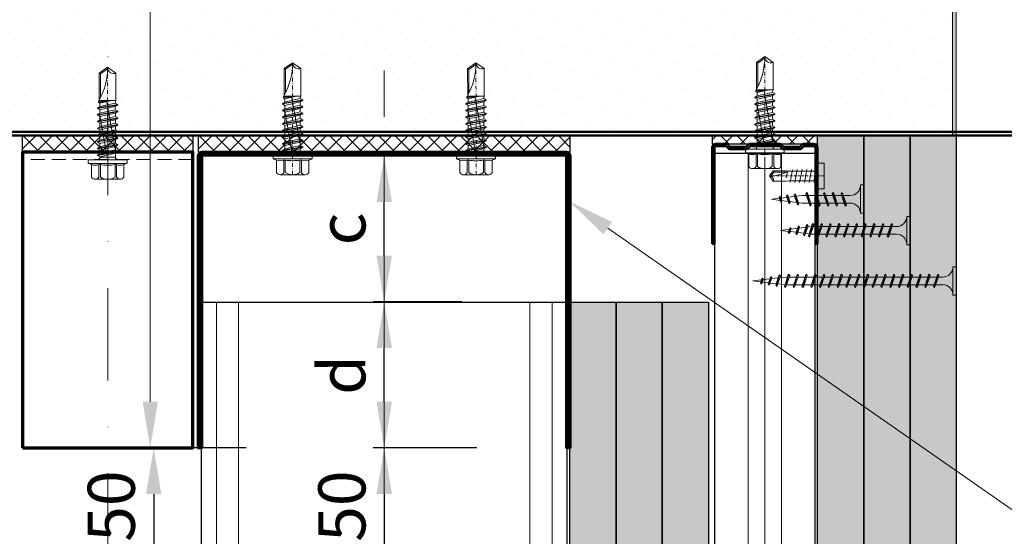
# Model space of a CAD drawing. Units: inches. Extents: x -63752 to 84410, y -23869 to 7399.
# Drawn here: x -35649 to -35383, y -12687 to -12547 of the extents above; entities that cross this region are included whole.
import ezdxf
from ezdxf import colors
from ezdxf.entities.mleader import LeaderData, LeaderLine
from ezdxf.math import Vec2, Vec3

# ---------------------------------------------------------------- set-up
doc = ezdxf.new("R2010")
doc.units = ezdxf.units.IN
doc.header["$MEASUREMENT"] = 0
for name, pattern in [('AUSGEZOGEN', [0]), ('DASHDOT', [1, 0.5, -0.25, 0, -0.25]), ('DASHED', [19.05, 12.7, -6.35])]:
    doc.linetypes.add(name, pattern=pattern)
doc.layers.get('0').update_dxf_attribs({"color": 255})
for name, color, linetype, lineweight in [('S_AXE', 103, 'DASHDOT', 13), ('S_IZOLATIE', 50, 'Continuous', 15), ('S_PIESA 2', 11, 'Continuous', 30), ('S_PIESA 3', 107, 'Continuous', 70), ('S_PIESA 5', 40, 'Continuous', 50), ('S_PLACI NIDA', 1, 'Continuous', 30), ('S_PROFIL 1', 170, 'Continuous', 70), ('S_PROFIL 2', 252, 'Continuous', 70), ('S_SURUBURI DIBLURI', 30, 'Continuous', 18), ('S_TEXT', 255, 'Continuous', 13)]:
    doc.layers.add(name, color=color, linetype=linetype, lineweight=lineweight)
doc.styles.add('1_5 RUBRIK', font='txt', dxfattribs={"height": 12.75})
doc.linetypes.add('BATTING', pattern='A,0.0001,-0.1,[134,ltypeshp.shx,S=0.1,R=0,X=-0.1,Y=0],-0.2,[134,ltypeshp.shx,S=0.1,R=180,X=0.1,Y=0],-0.1', length=0.4001)
doc.dimstyles.new('1_5 DIM', dxfattribs={"dimscale": 5, "dimtxt": 12.75, "dimasz": 2.5, "dimexe": 0.6, "dimexo": 3, "dimgap": 1, "dimtad": 1, "dimzin": 9, "dimdsep": 46, "dimtxsty": '1_5 RUBRIK', "dimcen": 0, "dimdle": 0.025, "dimclrt": 256, "dimazin": 2, "dimtfac": 1, "dimtmove": 1, "dimatfit": 1, "dimfxl": 5, "dimfxlon": 1, "dimtolj": 1, "dimtzin": 9, "dimarcsym": 0})

# ---------------------------------------------------------------- blocks, each defined once
blk = doc.blocks.new('NIDA Metal UW 80x100x80 0_8mm - s')
at = {"layer": 'S_PIESA 3'}
blk.add_lwpolyline([(1669.43, 1067.13), (1669.43, 1146.13), (1670.23, 1146.13), (1670.23, 1067.13, 0.414214), (1670.43, 1066.93), (1768.83, 1066.93, 0.414214), (1769.03, 1067.13), (1769.03, 1146.13), (1769.83, 1146.13), (1769.83, 1067.13, -0.414214), (1768.83, 1066.13), (1670.43, 1066.13, -0.414214)], format="xyb", close=True, dxfattribs=at)
blk = doc.blocks.new('*D489')
at = {"layer": 'Defpoints', "color": 0, "transparency": 16777216}
for p in [(-35501.43, -12662.82), (-35550.83, -12712.82), (-35511.44, -12712.82)]:
    blk.add_point(p, dxfattribs=at)
at = {"layer": 'S_TEXT', "color": 0, "lineweight": -2, "transparency": 16777216}
for p, q in [((-35525.83, -12662.82), (-35553.83, -12662.82)), ((-35550.83, -12675.32), (-35550.83, -12700.32)), ((-35526.44, -12712.82), (-35553.83, -12712.82))]:
    blk.add_line(p, q, dxfattribs=at)
at = {"layer": 'S_TEXT', "color": 0, "transparency": 16777216}
for points in [[(-35552.91, -12675.32), (-35548.74, -12675.32), (-35550.83, -12662.82)], [(-35552.91, -12700.32), (-35548.74, -12700.32), (-35550.83, -12712.82)]]:
    blk.add_solid(points, dxfattribs=at)
at = {"layer": 'S_TEXT', "lineweight": 13, "transparency": 16777216, "insert": (-35562.29, -12687.82), "char_height": 12.75, "attachment_point": 5, "rotation": 90, "style": '1_5 RUBRIK'}
blk.add_mtext('\\A1;c+50', dxfattribs=at)
blk = doc.blocks.new('*D490')
at = {"layer": 'Defpoints', "color": 0, "transparency": 16777216}
for p in [(-35550.83, -12583.82), (-35514.85, -12583.82), (-35514.85, -12623.32)]:
    blk.add_point(p, dxfattribs=at)
at = {"layer": 'S_TEXT', "color": 0, "lineweight": -2, "transparency": 16777216}
for p, q in [((-35529.85, -12583.82), (-35553.83, -12583.82)), ((-35550.83, -12610.82), (-35550.83, -12596.32)), ((-35529.85, -12623.32), (-35553.83, -12623.32))]:
    blk.add_line(p, q, dxfattribs=at)
at = {"layer": 'S_TEXT', "color": 0, "transparency": 16777216}
for points in [[(-35552.91, -12596.32), (-35548.74, -12596.32), (-35550.83, -12583.82)], [(-35552.91, -12610.82), (-35548.74, -12610.82), (-35550.83, -12623.32)]]:
    blk.add_solid(points, dxfattribs=at)
at = {"layer": 'S_TEXT', "lineweight": 13, "transparency": 16777216, "insert": (-35562.29, -12603.57), "char_height": 12.75, "attachment_point": 5, "rotation": 90, "style": '1_5 RUBRIK'}
blk.add_mtext('\\A1;c', dxfattribs=at)
blk = doc.blocks.new('*D491')
at = {"layer": 'Defpoints', "color": 0, "transparency": 16777216}
for p in [(-35550.83, -12623.32), (-35514.85, -12623.32), (-35501.43, -12662.82)]:
    blk.add_point(p, dxfattribs=at)
at = {"layer": 'S_TEXT', "color": 0, "lineweight": -2, "transparency": 16777216}
for p, q in [((-35529.85, -12623.32), (-35553.83, -12623.32)), ((-35550.83, -12650.32), (-35550.83, -12635.82)), ((-35525.83, -12662.82), (-35553.83, -12662.82))]:
    blk.add_line(p, q, dxfattribs=at)
at = {"layer": 'S_TEXT', "color": 0, "transparency": 16777216}
for points in [[(-35552.91, -12635.82), (-35548.74, -12635.82), (-35550.83, -12623.32)], [(-35552.91, -12650.32), (-35548.74, -12650.32), (-35550.83, -12662.82)]]:
    blk.add_solid(points, dxfattribs=at)
at = {"layer": 'S_TEXT', "lineweight": 13, "transparency": 16777216, "insert": (-35562.31, -12643.07), "char_height": 12.75, "attachment_point": 5, "rotation": 90, "style": '1_5 RUBRIK'}
blk.add_mtext('\\A1;d', dxfattribs=at)
blk = doc.blocks.new('AF 212x25')
at = {"layer": 'S_SURUBURI DIBLURI', "linetype": 'AUSGEZOGEN', "lineweight": 13}
for p, q in [((64435.2, -14724.2), (64436.11, -14724.2)), ((64435.2, -14731.84), (64435.2, -14724.2)), ((64436.11, -14724.2), (64436.11, -14731.84)), ((64436.11, -14724.31), (64436.11, -14724.2)), ((64440.17, -14729.9), (64441.09, -14726.25)), ((64441.35, -14726.6), (64440.39, -14729.47)), ((64441.09, -14726.25), (64440.88, -14726.67)), ((64441.09, -14726.25), (64441.35, -14726.6)), ((64442.55, -14729.9), (64443.46, -14726.25)), ((64443.73, -14726.6), (64442.76, -14729.47)), ((64443.46, -14726.25), (64443.25, -14726.67)), ((64443.46, -14726.25), (64443.73, -14726.6)), ((64444.92, -14729.9), (64445.83, -14726.25)), ((64446.1, -14726.6), (64445.14, -14729.47)), ((64445.83, -14726.25), (64445.62, -14726.67)), ((64445.83, -14726.25), (64446.1, -14726.6)), ((64447.29, -14729.9), (64448.21, -14726.25)), ((64448.47, -14726.6), (64447.51, -14729.47)), ((64448.21, -14726.25), (64448, -14726.67)), ((64448.21, -14726.25), (64448.47, -14726.6)), ((64449.67, -14729.9), (64450.58, -14726.25)), ((64450.85, -14726.6), (64449.88, -14729.47)), ((64450.58, -14726.25), (64450.37, -14726.67)), ((64450.58, -14726.25), (64450.85, -14726.6)), ((64453.78, -14726.57), (64453.04, -14729.71)), ((64453.78, -14726.57), (64453.57, -14726.99)), ((64453.78, -14726.57), (64454.05, -14726.92)), ((64438.85, -14727.05), (64451.98, -14727.05)), ((64438.85, -14729.1), (64451.98, -14729.1)), ((64439.91, -14729.54), (64440.88, -14726.67)), ((64440.51, -14729.1), (64442.43, -14729.1)), ((64441.2, -14727.05), (64443.12, -14727.05)), ((64442.28, -14729.54), (64443.25, -14726.67)), ((64444.66, -14729.54), (64445.62, -14726.67)), ((64445.26, -14729.1), (64447.18, -14729.1)), ((64445.95, -14727.05), (64447.87, -14727.05)), ((64447.03, -14729.54), (64448, -14726.67)), ((64449.4, -14729.54), (64450.37, -14726.67)), ((64452.9, -14728.99), (64451.86, -14729.12)), ((64451.98, -14727.05), (64453.49, -14727.24)), ((64452.78, -14729.35), (64453.57, -14726.99)), ((64453.26, -14729.27), (64454.05, -14726.92)), ((64455.14, -14728.71), (64453.37, -14728.93)), ((64453.92, -14727.29), (64455.55, -14727.5)), ((64455.61, -14727.32), (64455.07, -14728.92)), ((64455.34, -14729.28), (64455.07, -14728.92)), ((64455.34, -14729.28), (64455.82, -14726.91)), ((64455.34, -14729.28), (64455.55, -14728.84)), ((64456.08, -14727.26), (64455.55, -14728.84)), ((64455.82, -14726.91), (64455.61, -14727.32)), ((64455.62, -14728.65), (64457.39, -14728.43)), ((64455.82, -14726.91), (64456.08, -14727.26)), ((64455.99, -14727.55), (64457.61, -14727.75)), ((64457.37, -14728.49), (64457.66, -14727.63)), ((64457.63, -14728.85), (64457.37, -14728.49)), ((64457.63, -14728.85), (64457.86, -14727.21)), ((64457.63, -14728.85), (64457.84, -14728.42)), ((64457.86, -14727.21), (64457.66, -14727.63)), ((64458.13, -14727.56), (64457.84, -14728.42)), ((64457.86, -14727.21), (64458.13, -14727.56)), ((64460.2, -14728.08), (64457.86, -14728.37)), ((64458.05, -14727.81), (64460.2, -14728.08)), ((64440.17, -14729.9), (64439.91, -14729.54)), ((64440.17, -14729.9), (64440.39, -14729.47)), ((64442.55, -14729.9), (64442.28, -14729.54)), ((64442.55, -14729.9), (64442.76, -14729.47)), ((64444.92, -14729.9), (64444.66, -14729.54)), ((64444.92, -14729.9), (64445.14, -14729.47)), ((64447.29, -14729.9), (64447.03, -14729.54)), ((64447.29, -14729.9), (64447.51, -14729.47)), ((64449.67, -14729.9), (64449.4, -14729.54)), ((64449.67, -14729.9), (64449.88, -14729.47)), ((64453.04, -14729.71), (64452.78, -14729.35)), ((64453.04, -14729.71), (64453.26, -14729.27))]:
    blk.add_line(p, q, dxfattribs=at)
at = {"layer": 'S_SURUBURI DIBLURI', "linetype": 'Continuous', "lineweight": 0}
blk.add_line((64436.11, -14731.84), (64435.2, -14731.84), dxfattribs=at)
at = {"layer": 'S_SURUBURI DIBLURI', "linetype": 'AUSGEZOGEN', "lineweight": 13}
for centre, start, end in [((64438.85, -14724.31), 180, 270), ((64438.85, -14731.84), 90, 180)]:
    blk.add_arc(centre, 2.74, start, end, dxfattribs=at)
blk = doc.blocks.new('Profil NIDA standard UD 30 - s')
at = {"layer": 'S_PIESA 5'}
blk.add_lwpolyline([(-76.98, 846.53), (-76.98, 820.53, 0.414214), (-75.98, 819.53), (-72.98, 819.53), (-72.18, 820.33), (-67.78, 820.33), (-66.98, 819.53), (-58.48, 819.53), (-57.68, 820.33), (-53.28, 820.33), (-52.48, 819.53), (-49.48, 819.53, 0.414214), (-48.48, 820.53), (-48.48, 846.53), (-49.08, 846.53), (-49.08, 820.53, -0.414214), (-49.48, 820.13), (-52.23, 820.13), (-53.03, 820.93), (-57.93, 820.93), (-58.73, 820.13), (-66.73, 820.13), (-67.53, 820.93), (-72.43, 820.93), (-73.23, 820.13), (-75.98, 820.13, -0.414214), (-76.38, 820.53), (-76.38, 846.53)], format="xyb", close=True, dxfattribs=at)
blk = doc.blocks.new('JT365525')
at = {"layer": 'S_AXE', "ltscale": 2}
blk.add_line((0, 5.3), (0, -25), dxfattribs=at)
at = {"layer": 'S_SURUBURI DIBLURI'}
for p, q in [((-4.35, 4.7), (-4.35, 1.33)), ((3.37, 5.3), (-3.37, 5.3)), ((-2.38, 4.7), (-2.38, 1.33)), ((-1.98, 4.7), (-1.98, 1.33)), ((1.98, 4.7), (1.98, 1.33)), ((2.38, 4.7), (2.38, 1.33)), ((4.36, 4.7), (4.36, 1.33)), ((-5.25, 0.86), (-5.25, 0.2)), ((5.19, 1), (-5.19, 1)), ((-4.35, 1.33), (-5.12, 1.05)), ((5.05, 0), (-5.05, 0)), ((-1.98, 1.33), (-2.38, 1.33)), ((2.38, 1.33), (1.98, 1.33)), ((5.12, 1.05), (4.36, 1.33)), ((5.25, 0.86), (5.25, 0.2)), ((2.73, -1.17), (-2.73, -2.12)), ((2.73, -1.32), (-2.73, -2.27)), ((-2.08, -1.74), (-2.73, -2.12)), ((-2.73, -2.12), (-2.73, -2.27)), ((-2.08, -2.64), (-2.73, -2.27)), ((0.28, -16), (-2.19, -2)), ((-2.08, -0.67), (-2.08, -1.74)), ((2.09, -0.67), (-2.08, -0.67)), ((2.09, -0.8), (-2.08, -1.74)), ((0, -2.17), (-2.08, -2.64)), ((2.09, -2.61), (-2.08, -3.55)), ((-2.08, -2.64), (-2.08, -3.55)), ((2.09, -1.69), (0, -2.17)), ((2.2, -12.48), (0.22, -1.22)), ((2.09, -0.67), (2.09, -0.8)), ((2.73, -1.17), (2.09, -0.8)), ((2.73, -1.32), (2.09, -1.69)), ((2.09, -1.69), (2.09, -2.61)), ((2.73, -2.98), (2.09, -2.61)), ((2.73, -1.17), (2.73, -1.32)), ((2.73, -2.98), (-2.73, -3.93)), ((2.73, -3.13), (-2.73, -4.08)), ((-2.08, -3.55), (-2.73, -3.93)), ((-2.73, -3.93), (-2.73, -4.08)), ((-2.08, -4.45), (-2.73, -4.08)), ((2.73, -4.79), (-2.73, -5.74)), ((2.73, -4.94), (-2.73, -5.89)), ((0, -3.98), (-2.08, -4.45)), ((2.09, -4.42), (-2.08, -5.36)), ((-2.08, -4.45), (-2.08, -5.36)), ((2.09, -3.5), (0, -3.98)), ((2.09, -5.31), (0, -5.79)), ((2.73, -3.13), (2.09, -3.5)), ((2.09, -3.5), (2.09, -4.42)), ((2.73, -4.79), (2.09, -4.42)), ((2.73, -4.94), (2.09, -5.31)), ((2.09, -5.31), (2.09, -6.23)), ((2.73, -2.98), (2.73, -3.13)), ((2.73, -4.79), (2.73, -4.94)), ((-2.08, -5.36), (-2.73, -5.74)), ((-2.73, -5.74), (-2.73, -5.89)), ((-2.08, -6.26), (-2.73, -5.89)), ((2.73, -6.6), (-2.73, -7.55)), ((2.73, -6.75), (-2.73, -7.7)), ((-2.08, -7.17), (-2.73, -7.55)), ((-2.73, -7.55), (-2.73, -7.7)), ((-2.08, -8.07), (-2.73, -7.7)), ((0, -5.79), (-2.08, -6.26)), ((2.09, -6.23), (-2.08, -7.17)), ((-2.08, -6.26), (-2.08, -7.17)), ((0, -7.6), (-2.08, -8.07)), ((2.09, -7.12), (0, -7.6)), ((2.73, -6.6), (2.09, -6.23)), ((2.73, -6.75), (2.09, -7.12)), ((2.09, -7.12), (2.09, -8.04)), ((2.73, -6.6), (2.73, -6.75)), ((2.73, -8.41), (-2.73, -9.36)), ((2.73, -8.56), (-2.73, -9.51)), ((-2.08, -8.98), (-2.73, -9.36)), ((-2.73, -9.36), (-2.73, -9.51)), ((-2.08, -9.88), (-2.73, -9.51)), ((2.73, -10.22), (-2.73, -11.17)), ((2.73, -10.37), (-2.73, -11.32)), ((2.09, -8.04), (-2.08, -8.98)), ((-2.08, -8.07), (-2.08, -8.98)), ((0, -9.41), (-2.08, -9.88)), ((2.09, -9.85), (-2.08, -10.79)), ((-2.08, -9.88), (-2.08, -10.79)), ((2.09, -8.93), (0, -9.41)), ((2.73, -8.41), (2.09, -8.04)), ((2.73, -8.56), (2.09, -8.93)), ((2.09, -8.93), (2.09, -9.85)), ((2.73, -10.22), (2.09, -9.85)), ((2.73, -10.37), (2.09, -10.74)), ((2.73, -8.41), (2.73, -8.56)), ((2.73, -10.22), (2.73, -10.37)), ((-2.08, -10.79), (-2.73, -11.17)), ((-2.73, -11.17), (-2.73, -11.32)), ((-2.08, -11.69), (-2.73, -11.32)), ((2.73, -12.03), (-2.73, -12.98)), ((2.73, -12.18), (-2.73, -13.13)), ((-2.08, -12.6), (-2.73, -12.98)), ((-2.73, -12.98), (-2.73, -13.13)), ((-2.08, -13.5), (-2.73, -13.13)), ((0, -11.22), (-2.08, -11.69)), ((2.09, -11.66), (-2.08, -12.6)), ((-2.08, -11.69), (-2.08, -12.6)), ((0, -13.03), (-2.08, -13.5)), ((2.09, -10.74), (0, -11.22)), ((2.09, -12.55), (0, -13.03)), ((2.09, -10.74), (2.09, -11.66)), ((2.73, -12.03), (2.09, -11.66)), ((2.73, -12.18), (2.09, -12.55)), ((2.09, -12.55), (2.09, -13.47)), ((2.73, -12.03), (2.73, -12.18)), ((2.73, -13.84), (-2.73, -14.79)), ((2.73, -13.99), (-2.73, -14.94)), ((-2.08, -14.41), (-2.73, -14.79)), ((-2.73, -14.79), (-2.73, -14.94)), ((-2.08, -15.31), (-2.73, -14.94)), ((-2.08, -15.31), (-2.25, -16)), ((2.09, -13.47), (-2.08, -14.41)), ((-2.08, -13.5), (-2.08, -14.41)), ((0, -14.84), (-2.08, -15.31)), ((2.09, -15.28), (-1.1, -16)), ((2.48, -15.5), (-1.1, -16)), ((2.48, -15.77), (-1.1, -16)), ((2.09, -14.36), (0, -14.84)), ((2.73, -13.84), (2.09, -13.47)), ((2.73, -13.99), (2.09, -14.36)), ((2.09, -14.36), (2.09, -15.28)), ((2.48, -15.5), (2.09, -15.28)), ((2.48, -15.77), (2.25, -16)), ((2.49, -14.13), (2.41, -13.65)), ((2.48, -15.5), (2.48, -15.77)), ((2.73, -13.84), (2.73, -13.99)), ((-2.25, -16), (-2.25, -23.42)), ((2.25, -16), (-2.25, -16)), ((1.9, -16.87), (1.9, -23.24)), ((2.25, -16), (2.25, -23.42)), ((0, -25), (-2.25, -23.42)), ((1.9, -23.24), (0, -24.57)), ((2.25, -23.42), (0, -25)), ((2.25, -23.42), (1.9, -23.24))]:
    blk.add_line(p, q, dxfattribs=at)
for centre, radius, start, end in [((-3.37, 4.19), 1.11, 27.499, 152.501), ((0, 1.74), 3.56, 56.243, 123.757), ((3.37, 4.19), 1.11, 27.499, 152.501), ((-5.05, 0.86), 0.2, 110, 180), ((-5.05, 0.2), 0.2, 180, 270), ((-3.37, -1.39), 2.89, 70, 110), ((-2.75, -0.67), 0.667, 0, 90), ((0, -9.8), 11.3, 79.9233, 100.0767), ((3.37, -1.39), 2.89, 70, 110), ((5.05, 0.2), 0.2, 270, 0), ((5.05, 0.86), 0.2, 0, 70), ((2.75, -0.67), 0.667, 90, 180), ((18.33, -25), 18.33, 151.3155, 180), ((-1.68, -25), 1.68, 0, 110)]:
    blk.add_arc(centre, radius, start, end, dxfattribs=at)
blk = doc.blocks.new('FLAT HEAD 4.2X13')
at = {"layer": 'S_AXE'}
blk.add_line((23170.21, 3694.55), (23155.45, 3694.55), dxfattribs=at)
at = {"layer": 'S_SURUBURI DIBLURI', "flags": 128}
for points in [[(23168.45, 3692.73, 0.414214), (23167.95, 3693.23), (23160.58, 3693.23), (23159.99, 3693.15), (23156.43, 3693.15), (23155.45, 3694.55), (23156.43, 3695.95), (23159.99, 3695.95), (23160.64, 3695.87), (23167.95, 3695.87, 0.414214), (23168.45, 3696.37)], [(23156.43, 3695.95, -0.520567), (23155.45, 3694.55)], [(23160.58, 3693.23, 0.126438), (23155.45, 3694.55)]]:
    blk.add_lwpolyline(points, format="xyb", dxfattribs=at)
for points in [[(23162.29, 3696.3), (23162.94, 3692.8)], [(23163.59, 3696.3), (23164.24, 3692.8)], [(23164.89, 3696.3), (23165.54, 3692.8)], [(23166.19, 3696.3), (23166.84, 3692.8)], [(23167.61, 3694.3), (23167.49, 3696.3)], [(23160.06, 3693.5), (23156.61, 3693.5), (23155.88, 3694.54)], [(23160.31, 3693.38), (23159.99, 3695.05)], [(23161.66, 3692.84), (23161.03, 3696.23)], [(23156.61, 3693.5), (23156.43, 3693.15)]]:
    blk.add_lwpolyline(points, dxfattribs=at)
blk.add_lwpolyline([(23170.21, 3698), (23170.21, 3691.1), (23170.21, 3691.1), (23170.21, 3691.1), (23170.21, 3691.1), (23168.45, 3691.1), (23168.45, 3698)], close=True, dxfattribs=at)
blk = doc.blocks.new('AF 212x35')
at = {"layer": 'S_SURUBURI DIBLURI', "linetype": 'AUSGEZOGEN', "lineweight": 13}
for p, q in [((64435.2, -14672.37), (64436.11, -14672.37)), ((64435.2, -14680.01), (64435.2, -14672.37)), ((64436.11, -14672.37), (64436.11, -14680.01)), ((64436.11, -14672.48), (64436.11, -14672.37)), ((64438.85, -14675.22), (64454.99, -14675.22)), ((64439.91, -14677.71), (64440.88, -14674.84)), ((64440.17, -14678.07), (64441.09, -14674.42)), ((64441.35, -14674.77), (64440.39, -14677.64)), ((64441.09, -14674.42), (64440.88, -14674.84)), ((64441.09, -14674.42), (64441.35, -14674.77)), ((64441.2, -14675.22), (64443.12, -14675.22)), ((64442.28, -14677.71), (64443.25, -14674.84)), ((64442.55, -14678.07), (64443.46, -14674.42)), ((64443.73, -14674.77), (64442.76, -14677.64)), ((64443.46, -14674.42), (64443.25, -14674.84)), ((64443.46, -14674.42), (64443.73, -14674.77)), ((64444.66, -14677.71), (64445.62, -14674.84)), ((64444.92, -14678.07), (64445.83, -14674.42)), ((64446.1, -14674.77), (64445.14, -14677.64)), ((64445.83, -14674.42), (64445.62, -14674.84)), ((64445.83, -14674.42), (64446.1, -14674.77)), ((64445.95, -14675.22), (64447.87, -14675.22)), ((64447.03, -14677.71), (64448, -14674.84)), ((64447.29, -14678.07), (64448.21, -14674.42)), ((64448.47, -14674.77), (64447.51, -14677.64)), ((64448.21, -14674.42), (64448, -14674.84)), ((64448.21, -14674.42), (64448.47, -14674.77)), ((64449.4, -14677.71), (64450.37, -14674.84)), ((64449.67, -14678.07), (64450.58, -14674.42)), ((64450.85, -14674.77), (64449.88, -14677.64)), ((64450.58, -14674.42), (64450.37, -14674.84)), ((64450.58, -14674.42), (64450.85, -14674.77)), ((64450.69, -14675.22), (64452.61, -14675.22)), ((64451.78, -14677.71), (64452.74, -14674.84)), ((64452.04, -14678.07), (64452.95, -14674.42)), ((64453.22, -14674.77), (64452.25, -14677.64)), ((64452.95, -14674.42), (64452.74, -14674.84)), ((64452.95, -14674.42), (64453.22, -14674.77)), ((64454.15, -14677.71), (64455.12, -14674.84)), ((64454.41, -14678.07), (64455.32, -14674.42)), ((64455.59, -14674.77), (64454.63, -14677.64)), ((64455.32, -14674.42), (64455.12, -14674.84)), ((64455.32, -14674.42), (64455.59, -14674.77)), ((64455.44, -14675.22), (64457.36, -14675.22)), ((64456.52, -14677.71), (64457.49, -14674.84)), ((64456.78, -14678.07), (64457.7, -14674.42)), ((64457.96, -14674.77), (64457, -14677.64)), ((64457.7, -14674.42), (64457.49, -14674.84)), ((64457.7, -14674.42), (64457.96, -14674.77)), ((64457.81, -14675.22), (64459.73, -14675.22)), ((64458.9, -14677.71), (64459.86, -14674.84)), ((64459.16, -14678.07), (64460.07, -14674.42)), ((64460.34, -14674.77), (64459.37, -14677.64)), ((64460.07, -14674.42), (64459.86, -14674.84)), ((64460.07, -14674.42), (64460.34, -14674.77)), ((64460.19, -14675.22), (64461.98, -14675.22)), ((64461.27, -14677.71), (64462.23, -14674.84)), ((64461.53, -14678.07), (64462.44, -14674.42)), ((64462.71, -14674.77), (64461.75, -14677.64)), ((64461.98, -14675.22), (64463.49, -14675.41)), ((64462.44, -14674.42), (64462.23, -14674.84)), ((64462.44, -14674.42), (64462.71, -14674.77)), ((64462.78, -14677.52), (64463.57, -14675.16)), ((64463.78, -14674.74), (64463.04, -14677.88)), ((64463.26, -14677.44), (64464.05, -14675.09)), ((64463.78, -14674.74), (64463.57, -14675.16)), ((64463.78, -14674.74), (64464.05, -14675.09)), ((64463.92, -14675.46), (64465.55, -14675.67)), ((64465.61, -14675.49), (64465.07, -14677.09)), ((64465.34, -14677.45), (64465.82, -14675.08)), ((64466.08, -14675.43), (64465.55, -14677.01)), ((64465.82, -14675.08), (64465.61, -14675.49)), ((64465.82, -14675.08), (64466.08, -14675.43)), ((64465.99, -14675.72), (64467.61, -14675.92)), ((64467.37, -14676.66), (64467.66, -14675.8)), ((64467.63, -14677.02), (64467.86, -14675.38)), ((64467.86, -14675.38), (64467.66, -14675.8)), ((64468.13, -14675.73), (64467.84, -14676.59)), ((64467.86, -14675.38), (64468.13, -14675.73)), ((64468.05, -14675.98), (64470.2, -14676.25)), ((64438.85, -14677.27), (64454.3, -14677.27)), ((64440.17, -14678.07), (64439.91, -14677.71)), ((64440.17, -14678.07), (64440.39, -14677.64)), ((64440.51, -14677.27), (64442.43, -14677.27)), ((64442.55, -14678.07), (64442.28, -14677.71)), ((64442.55, -14678.07), (64442.76, -14677.64)), ((64444.92, -14678.07), (64444.66, -14677.71)), ((64444.92, -14678.07), (64445.14, -14677.64)), ((64445.26, -14677.27), (64447.18, -14677.27)), ((64447.29, -14678.07), (64447.03, -14677.71)), ((64447.29, -14678.07), (64447.51, -14677.64)), ((64449.67, -14678.07), (64449.4, -14677.71)), ((64449.67, -14678.07), (64449.88, -14677.64)), ((64450, -14677.27), (64451.92, -14677.27)), ((64452.04, -14678.07), (64451.78, -14677.71)), ((64452.04, -14678.07), (64452.25, -14677.64)), ((64454.41, -14678.07), (64454.15, -14677.71)), ((64454.41, -14678.07), (64454.63, -14677.64)), ((64454.75, -14677.27), (64456.67, -14677.27)), ((64456.78, -14678.07), (64456.52, -14677.71)), ((64456.78, -14678.07), (64457, -14677.64)), ((64457.12, -14677.27), (64459.04, -14677.27)), ((64459.16, -14678.07), (64458.9, -14677.71)), ((64459.16, -14678.07), (64459.37, -14677.64)), ((64459.5, -14677.27), (64461.42, -14677.27)), ((64461.53, -14678.07), (64461.27, -14677.71)), ((64461.53, -14678.07), (64461.75, -14677.64)), ((64462.9, -14677.16), (64461.86, -14677.29)), ((64463.04, -14677.88), (64462.78, -14677.52)), ((64463.04, -14677.88), (64463.26, -14677.44)), ((64465.14, -14676.88), (64463.37, -14677.1)), ((64465.34, -14677.45), (64465.07, -14677.09)), ((64465.34, -14677.45), (64465.55, -14677.01)), ((64465.62, -14676.82), (64467.39, -14676.6)), ((64467.63, -14677.02), (64467.37, -14676.66)), ((64467.63, -14677.02), (64467.84, -14676.59)), ((64470.2, -14676.25), (64467.86, -14676.54))]:
    blk.add_line(p, q, dxfattribs=at)
at = {"layer": 'S_SURUBURI DIBLURI', "linetype": 'Continuous', "lineweight": 0}
blk.add_line((64436.11, -14680.01), (64435.2, -14680.01), dxfattribs=at)
at = {"layer": 'S_SURUBURI DIBLURI', "linetype": 'AUSGEZOGEN', "lineweight": 13}
for centre, start, end in [((64438.85, -14672.48), 180, 270), ((64438.85, -14680.01), 90, 180)]:
    blk.add_arc(centre, 2.74, start, end, dxfattribs=at)
blk = doc.blocks.new('AF212x55')
at = {"layer": 'S_SURUBURI DIBLURI', "linetype": 'AUSGEZOGEN', "lineweight": 13}
for p, q in [((-35.83, 3.88), (-34.92, 3.88)), ((-35.83, -3.76), (-35.83, 3.88)), ((-34.92, 3.88), (-34.92, -3.76)), ((-34.92, 3.76), (-34.92, 3.88)), ((-32.18, 1.03), (-16.04, 1.03)), ((-31.11, -1.46), (-30.15, 1.41)), ((-30.85, -1.83), (-29.94, 1.83)), ((-29.67, 1.48), (-30.64, -1.39)), ((-29.94, 1.83), (-30.15, 1.41)), ((-29.94, 1.83), (-29.67, 1.48)), ((-29.82, 1.03), (-27.9, 1.03)), ((-28.74, -1.46), (-27.78, 1.41)), ((-28.48, -1.83), (-27.57, 1.83)), ((-27.3, 1.48), (-28.26, -1.39)), ((-27.57, 1.83), (-27.78, 1.41)), ((-27.57, 1.83), (-27.3, 1.48)), ((-26.37, -1.46), (-25.4, 1.41)), ((-26.11, -1.83), (-25.19, 1.83)), ((-24.93, 1.48), (-25.89, -1.39)), ((-25.19, 1.83), (-25.4, 1.41)), ((-25.19, 1.83), (-24.93, 1.48)), ((-25.08, 1.03), (-23.16, 1.03)), ((-24, -1.46), (-23.03, 1.41)), ((-23.73, -1.83), (-22.82, 1.83)), ((-22.55, 1.48), (-23.52, -1.39)), ((-22.82, 1.83), (-23.03, 1.41)), ((-22.82, 1.83), (-22.55, 1.48)), ((-21.62, -1.46), (-20.66, 1.41)), ((-21.36, -1.83), (-20.45, 1.83)), ((-20.18, 1.48), (-21.14, -1.39)), ((-20.45, 1.83), (-20.66, 1.41)), ((-20.45, 1.83), (-20.18, 1.48)), ((-20.33, 1.03), (-18.41, 1.03)), ((-19.25, -1.46), (-18.28, 1.41)), ((-18.99, -1.83), (-18.07, 1.83)), ((-17.81, 1.48), (-18.77, -1.39)), ((-18.07, 1.83), (-18.28, 1.41)), ((-18.07, 1.83), (-17.81, 1.48)), ((-16.88, -1.46), (-15.91, 1.41)), ((-16.61, -1.83), (-15.7, 1.83)), ((-15.43, 1.48), (-16.4, -1.39)), ((-15.7, 1.83), (-15.91, 1.41)), ((-15.7, 1.83), (-15.43, 1.48)), ((-15.59, 1.03), (-13.67, 1.03)), ((-14.5, -1.46), (-13.54, 1.41)), ((-14.24, -1.83), (-13.33, 1.83)), ((-13.06, 1.48), (-14.03, -1.39)), ((-13.33, 1.83), (-13.54, 1.41)), ((-13.33, 1.83), (-13.06, 1.48)), ((-13.21, 1.03), (-11.29, 1.03)), ((-12.13, -1.46), (-11.16, 1.41)), ((-11.87, -1.83), (-10.96, 1.83)), ((-10.69, 1.48), (-11.65, -1.39)), ((-10.96, 1.83), (-11.16, 1.41)), ((-10.96, 1.83), (-10.69, 1.48)), ((-10.84, 1.03), (-8.92, 1.03)), ((-9.76, -1.46), (-8.79, 1.41)), ((-9.5, -1.83), (-8.58, 1.83)), ((-8.32, 1.48), (-9.28, -1.39)), ((-8.58, 1.83), (-8.79, 1.41)), ((-8.58, 1.83), (-8.32, 1.48)), ((-8.47, 1.03), (-6.55, 1.03)), ((-7.39, -1.46), (-6.42, 1.41)), ((-7.12, -1.83), (-6.21, 1.83)), ((-5.94, 1.48), (-6.91, -1.39)), ((-6.21, 1.83), (-6.42, 1.41)), ((-6.21, 1.83), (-5.94, 1.48)), ((-6.09, 1.03), (-4.18, 1.03)), ((-5.01, -1.46), (-4.05, 1.41)), ((-4.75, -1.83), (-3.84, 1.83)), ((-3.57, 1.48), (-4.53, -1.39)), ((-3.84, 1.83), (-4.05, 1.41)), ((-3.84, 1.83), (-3.57, 1.48)), ((-3.72, 1.03), (-1.8, 1.03)), ((-2.64, -1.46), (-1.67, 1.41)), ((-2.38, -1.83), (-1.46, 1.83)), ((-1.2, 1.48), (-2.16, -1.39)), ((-1.46, 1.83), (-1.67, 1.41)), ((-1.46, 1.83), (-1.2, 1.48)), ((-1.35, 1.03), (0.57, 1.03)), ((-0.27, -1.46), (0.7, 1.41)), ((0, -1.83), (0.91, 1.83)), ((1.18, 1.48), (0.21, -1.39)), ((0.91, 1.83), (0.7, 1.41)), ((0.91, 1.83), (1.18, 1.48)), ((1.02, 1.03), (2.94, 1.03)), ((2.11, -1.46), (3.07, 1.41)), ((2.37, -1.83), (3.28, 1.83)), ((3.55, 1.48), (2.58, -1.39)), ((3.28, 1.83), (3.07, 1.41)), ((3.28, 1.83), (3.55, 1.48)), ((3.4, 1.03), (5.32, 1.03)), ((4.48, -1.46), (5.45, 1.41)), ((4.74, -1.83), (5.65, 1.83)), ((5.92, 1.48), (4.96, -1.39)), ((5.65, 1.83), (5.45, 1.41)), ((5.65, 1.83), (5.92, 1.48)), ((5.77, 1.03), (7.69, 1.03)), ((6.85, -1.46), (7.82, 1.41)), ((7.11, -1.83), (8.03, 1.83)), ((8.29, 1.48), (7.33, -1.39)), ((8.03, 1.83), (7.82, 1.41)), ((8.03, 1.83), (8.29, 1.48)), ((8.14, 1.03), (10.06, 1.03)), ((9.23, -1.46), (10.19, 1.41)), ((9.49, -1.83), (10.4, 1.83)), ((10.67, 1.48), (9.7, -1.39)), ((10.4, 1.83), (10.19, 1.41)), ((10.4, 1.83), (10.67, 1.48)), ((10.51, 1.02), (12.46, 0.84)), ((11.75, -1.27), (12.55, 1.09)), ((12.76, 1.51), (12.02, -1.63)), ((12.23, -1.2), (13.02, 1.16)), ((12.76, 1.51), (12.55, 1.09)), ((12.76, 1.51), (13.02, 1.16)), ((12.9, 0.78), (14.52, 0.58)), ((14.58, 0.75), (14.05, -0.84)), ((14.31, -1.2), (14.79, 1.17)), ((15.06, 0.82), (14.52, -0.77)), ((14.79, 1.17), (14.58, 0.75)), ((14.79, 1.17), (15.06, 0.82)), ((14.96, 0.53), (16.59, 0.32)), ((16.34, -0.41), (16.63, 0.45)), ((16.6, -0.77), (16.84, 0.87)), ((16.84, 0.87), (16.63, 0.45)), ((17.1, 0.52), (16.82, -0.34)), ((19.17, 0), (16.83, -0.29)), ((16.84, 0.87), (17.1, 0.52)), ((17.02, 0.27), (19.17, 0)), ((-32.18, -1.03), (-16.73, -1.03)), ((-30.85, -1.83), (-31.11, -1.46)), ((-30.85, -1.83), (-30.64, -1.39)), ((-30.51, -1.03), (-28.59, -1.03)), ((-28.48, -1.83), (-28.74, -1.46)), ((-28.48, -1.83), (-28.26, -1.39)), ((-26.11, -1.83), (-26.37, -1.46)), ((-26.11, -1.83), (-25.89, -1.39)), ((-25.77, -1.03), (-23.85, -1.03)), ((-23.73, -1.83), (-24, -1.46)), ((-23.73, -1.83), (-23.52, -1.39)), ((-21.36, -1.83), (-21.62, -1.46)), ((-21.36, -1.83), (-21.14, -1.39)), ((-21.02, -1.03), (-19.1, -1.03)), ((-18.99, -1.83), (-19.25, -1.46)), ((-18.99, -1.83), (-18.77, -1.39)), ((-16.61, -1.83), (-16.88, -1.46)), ((-16.61, -1.83), (-16.4, -1.39)), ((-16.28, -1.03), (-14.36, -1.03)), ((-14.24, -1.83), (-14.5, -1.46)), ((-14.24, -1.83), (-14.03, -1.39)), ((-13.9, -1.03), (-11.98, -1.03)), ((-11.87, -1.83), (-12.13, -1.46)), ((-11.87, -1.83), (-11.65, -1.39)), ((-11.53, -1.03), (-9.61, -1.03)), ((-9.5, -1.83), (-9.76, -1.46)), ((-9.5, -1.83), (-9.28, -1.39)), ((-9.16, -1.03), (-7.24, -1.03)), ((-7.12, -1.83), (-7.39, -1.46)), ((-7.12, -1.83), (-6.91, -1.39)), ((-6.78, -1.03), (-4.87, -1.03)), ((-4.75, -1.83), (-5.01, -1.46)), ((-4.75, -1.83), (-4.53, -1.39)), ((-4.41, -1.03), (-2.49, -1.03)), ((-2.38, -1.83), (-2.64, -1.46)), ((-2.38, -1.83), (-2.16, -1.39)), ((-2.04, -1.03), (-0.12, -1.03)), ((0, -1.83), (-0.27, -1.46)), ((0, -1.83), (0.21, -1.39)), ((0.33, -1.03), (2.25, -1.03)), ((2.37, -1.83), (2.11, -1.46)), ((2.37, -1.83), (2.58, -1.39)), ((2.71, -1.03), (4.63, -1.03)), ((4.74, -1.83), (4.48, -1.46)), ((4.74, -1.83), (4.96, -1.39)), ((5.08, -1.03), (7, -1.03)), ((7.11, -1.83), (6.85, -1.46)), ((7.11, -1.83), (7.33, -1.39)), ((7.45, -1.03), (9.37, -1.03)), ((9.49, -1.83), (9.23, -1.46)), ((9.49, -1.83), (9.7, -1.39)), ((11.87, -0.91), (9.83, -1.03)), ((12.02, -1.63), (11.75, -1.27)), ((12.02, -1.63), (12.23, -1.2)), ((14.12, -0.63), (12.35, -0.85)), ((14.31, -1.2), (14.05, -0.84)), ((14.31, -1.2), (14.52, -0.77)), ((14.59, -0.57), (16.36, -0.35)), ((16.6, -0.77), (16.34, -0.41)), ((16.6, -0.77), (16.82, -0.34))]:
    blk.add_line(p, q, dxfattribs=at)
at = {"layer": 'S_SURUBURI DIBLURI', "linetype": 'Continuous', "lineweight": 0}
blk.add_line((-34.92, -3.76), (-35.83, -3.76), dxfattribs=at)
at = {"layer": 'S_SURUBURI DIBLURI', "linetype": 'AUSGEZOGEN', "lineweight": 13}
for centre, start, end in [((-32.18, 3.76), 180, 270), ((-32.18, -3.76), 90, 180)]:
    blk.add_arc(centre, 2.74, start, end, dxfattribs=at)
blk = doc.blocks.new('*D495')
at = {"layer": 'Defpoints', "color": 0, "transparency": 16777216}
for p in [(-35563.79, -12662.82), (-35613.19, -12712.82), (-35573.81, -12712.82)]:
    blk.add_point(p, dxfattribs=at)
at = {"layer": 'S_TEXT', "color": 0, "lineweight": -2, "transparency": 16777216}
for p, q in [((-35588.19, -12662.82), (-35616.19, -12662.82)), ((-35613.19, -12675.32), (-35613.19, -12700.32)), ((-35588.81, -12712.82), (-35616.19, -12712.82))]:
    blk.add_line(p, q, dxfattribs=at)
at = {"layer": 'S_TEXT', "color": 0, "transparency": 16777216}
for points in [[(-35615.27, -12675.32), (-35611.11, -12675.32), (-35613.19, -12662.82)], [(-35615.27, -12700.32), (-35611.11, -12700.32), (-35613.19, -12712.82)]]:
    blk.add_solid(points, dxfattribs=at)
at = {"layer": 'S_TEXT', "lineweight": 13, "transparency": 16777216, "insert": (-35624.66, -12687.82), "char_height": 12.75, "attachment_point": 5, "rotation": 90, "style": '1_5 RUBRIK'}
blk.add_mtext('\\A1;c+50', dxfattribs=at)

msp = doc.modelspace()

# ---------------------------------------------------------------- hatches: boundary and pattern name
at = {"layer": 'S_PIESA 2', "lineweight": 9}
h = msp.add_hatch(dxfattribs=at)
h.set_pattern_fill('ANSI37', color=256, scale=25, angle=90)
h.set_pattern_definition([(135, (-38970.186, -13353.497), (-2.2097087, -2.2097087), []), (225, (-38970.186, -13353.497), (2.2097087, -2.2097087), [])])
h.paths.add_polyline_path([(-35648.626, -12578.316), (-35648.626, -12582.816), (-35637.375, -12582.816), (-35637.375, -12578.316), (-35639.375, -12578.316)])
h.paths.add_polyline_path([(-35637.375, -12578.316), (-35637.375, -12582.816), (-35634.375, -12582.816), (-35634.375, -12578.316)])
h.paths.add_polyline_path([(-35634.375, -12578.316), (-35634.375, -12582.816), (-35631.375, -12582.816), (-35631.375, -12578.316)])
h.paths.add_polyline_path([(-35629.375, -12578.316), (-35631.375, -12578.316), (-35631.375, -12582.816), (-35602.626, -12582.816), (-35602.626, -12578.316)])
h = msp.add_hatch(dxfattribs=at)
h.set_pattern_fill('ANSI37', color=256, scale=25, angle=90)
h.set_pattern_definition([(135, (-38922.586, -13353.497), (-2.2097087, -2.2097087), []), (225, (-38922.586, -13353.497), (2.2097087, -2.2097087), [])])
h.paths.add_polyline_path([(-35601.026, -12578.316), (-35601.026, -12582.816), (-35589.775, -12582.816), (-35589.775, -12578.316), (-35591.775, -12578.316)])
h.paths.add_polyline_path([(-35589.775, -12578.316), (-35589.775, -12582.816), (-35586.775, -12582.816), (-35586.775, -12578.316)])
h.paths.add_polyline_path([(-35586.775, -12578.316), (-35586.775, -12582.816), (-35583.775, -12582.816), (-35583.775, -12578.316)])
h.paths.add_polyline_path([(-35581.775, -12578.316), (-35583.775, -12578.316), (-35583.775, -12582.816), (-35500.626, -12582.816), (-35500.626, -12578.316)])
h = msp.add_hatch(dxfattribs=at)
h.set_pattern_fill('ANSI37', color=256, scale=25, angle=180)
h.set_pattern_definition([(225, (-35036.143, -17098.816), (2.2097087, -2.2097087), []), (315, (-35036.143, -17098.816), (2.2097087, 2.2097087), [])])
h.paths.add_polyline_path([(-35433.626, -12580.566), (-35433.626, -12578.316), (-35462.126, -12578.316), (-35462.126, -12580.566)])
at = {"layer": 'S_PLACI NIDA', "lineweight": 9}
h = msp.add_hatch(dxfattribs=at)
h.set_pattern_fill('DOTS', color=0, scale=100, angle=45)
h.set_pattern_definition([(45, (-72716.2824, 28588.138), (-2.2097087, 6.6291261), [0, -6.25])])
h.paths.add_polyline_path([(-35854.126, -12496.316), (-35854.126, -12578.316), (-35829.126, -12578.316), (-35397.126, -12578.316), (-35397.126, -12496.316)])
h = msp.add_hatch(dxfattribs=at)
h.set_pattern_fill('DOTS', color=256, scale=25, angle=-1.3e-14)
h.paths.add_polyline_path([(-35433.626, -12918.65), (-35421.126, -12918.65), (-35421.126, -12578.316), (-35433.626, -12578.316)])
h = msp.add_hatch(dxfattribs=at)
h.set_pattern_fill('DOTS', color=256, scale=25, angle=-1.3e-14)
h.paths.add_polyline_path([(-35421.126, -12931.15), (-35408.626, -12931.15), (-35408.626, -12578.316), (-35421.126, -12578.316)])
h = msp.add_hatch(dxfattribs=at)
h.set_pattern_fill('DOTS', color=256, scale=25, angle=-1.3e-14)
h.paths.add_polyline_path([(-35408.626, -12943.65), (-35396.126, -12943.65), (-35396.126, -12578.316), (-35408.626, -12578.316)])
h = msp.add_hatch(dxfattribs=at)
h.set_pattern_fill('DOTS', color=256, scale=25, angle=-1.3e-14)
h.paths.add_polyline_path([(-35500.626, -13145.563), (-35488.126, -13145.563), (-35488.126, -12623.368), (-35500.626, -12623.368)])
h = msp.add_hatch(dxfattribs=at)
h.set_pattern_fill('DOTS', color=256, scale=25, angle=-1.3e-14)
h.paths.add_polyline_path([(-35488.126, -13145.563), (-35475.626, -13145.563), (-35475.626, -12623.368), (-35488.126, -12623.368)])
h = msp.add_hatch(dxfattribs=at)
h.set_pattern_fill('DOTS', color=256, scale=25, angle=-1.3e-14)
h.paths.add_polyline_path([(-35475.626, -13145.563), (-35463.126, -13145.563), (-35463.126, -12623.368), (-35475.626, -12623.368)])
at = {"layer": 'S_TEXT'}
h = msp.add_hatch(dxfattribs=at)
h.set_pattern_fill('DOTS', color=256, scale=5)
h.set_pattern_definition([(0, (-68214.7126, 13835.54115), (0.15625, 0.3125), [0, -0.3125])])
h.paths.add_polyline_path([(-35397.126, -12496.316), (-35396.126, -12496.316), (-35396.126, -12578.316), (-35397.126, -12578.316)])

# ---------------------------------------------------------------- linework, layer by layer
at = {"layer": 'S_IZOLATIE', "linetype": 'BATTING', "lineweight": 13, "ltscale": 75}
msp.add_line((-35550.835, -13145.563), (-35550.835, -12583.816), dxfattribs=at)
at = {"layer": 'S_IZOLATIE', "linetype": 'BATTING', "lineweight": 13, "ltscale": 30}
msp.add_lwpolyline([(-35447.876, -12903.3), (-35447.876, -12585.15)], dxfattribs=at)
at = {"layer": 'S_PIESA 2', "lineweight": 25}
for points in [[(-35648.626, -12582.816), (-35648.626, -12578.316), (-35602.626, -12578.316), (-35602.626, -12582.816)], [(-35601.026, -12582.816), (-35601.026, -12578.316), (-35500.626, -12578.316), (-35500.626, -12582.816)], [(-35433.626, -12580.566), (-35433.626, -12578.316), (-35462.126, -12578.316), (-35462.126, -12580.566)]]:
    msp.add_lwpolyline(points, close=True, dxfattribs=at)
at = {"layer": 'S_PIESA 3', "color": 4}
msp.add_lwpolyline([(-35648.626, -12662.816), (-35602.626, -12662.816), (-35602.626, -12582.816), (-35648.626, -12582.816)], close=True, dxfattribs=at)
at = {"layer": 'S_PIESA 3', "color": 4, "linetype": 'DASHED', "lineweight": 20, "ltscale": 0.3}
msp.add_lwpolyline([(-35648.626, -12582.816), (-35602.626, -12582.816), (-35602.626, -12584.816), (-35648.626, -12584.816)], close=True, dxfattribs=at)
at = {"layer": 'S_PIESA 5', "color": 5, "lineweight": 30}
msp.add_lwpolyline([(-35434.376, -12583.078), (-35434.376, -12902.072), (-35461.376, -12902.072), (-35461.376, -12583.078)], close=True, dxfattribs=at)
at = {"layer": 'S_PIESA 5', "color": 5, "linetype": 'Continuous', "lineweight": 15, "ltscale": 0.5}
msp.add_lwpolyline([(-35452.376, -12583.078), (-35452.376, -12902.072), (-35443.376, -12902.072), (-35443.376, -12583.078)], dxfattribs=at)
at = {"layer": 'S_PLACI NIDA'}
for points in [[(-35433.626, -12918.65), (-35433.626, -12578.316), (-35421.126, -12578.316), (-35421.126, -12918.65), (-35433.626, -12918.65)], [(-35421.126, -12931.15), (-35421.126, -12578.316), (-35408.626, -12578.316), (-35408.626, -12931.15), (-35421.126, -12931.15)], [(-35408.626, -12943.65), (-35408.626, -12578.316), (-35396.126, -12578.316), (-35396.126, -12943.65), (-35408.626, -12943.65)], [(-35500.626, -13145.563), (-35500.635, -12623.368), (-35488.135, -12623.368), (-35488.126, -13145.563)], [(-35488.126, -13145.563), (-35488.135, -12623.368), (-35475.635, -12623.368), (-35475.626, -13145.563)], [(-35475.626, -13145.563), (-35475.635, -12623.368), (-35463.135, -12623.368), (-35463.126, -13145.563)]]:
    msp.add_lwpolyline(points, dxfattribs=at)
at = {"layer": 'S_PROFIL 1', "lineweight": 50}
for p, q in [((-36100.305, -12577.316), (-35150.947, -12577.316)), ((-36100.305, -12578.316), (-35150.947, -12578.316))]:
    msp.add_line(p, q, dxfattribs=at)
at = {"layer": 'S_PROFIL 1', "lineweight": 30}
msp.add_lwpolyline([(-35600.226, -13145.563), (-35600.235, -12623.368), (-35501.435, -12623.368), (-35501.426, -13145.563)], dxfattribs=at)
at = {"layer": 'S_PROFIL 1', "lineweight": 15}
for points in [[(-35596.235, -12623.368), (-35505.452, -12623.368), (-35505.443, -13145.563), (-35596.226, -13145.563)], [(-35511.443, -13145.563), (-35590.226, -13145.563), (-35590.235, -12623.368), (-35511.452, -12623.368)]]:
    msp.add_lwpolyline(points, close=True, dxfattribs=at)
at = {"layer": 'S_TEXT', "linetype": 'DASHDOT', "lineweight": 9, "ltscale": 50}
msp.add_line((-35625.626, -13145.563), (-35625.626, -12463.545), dxfattribs=at)
at = {"layer": 'S_TEXT', "linetype": 'DASHDOT', "lineweight": 9, "ltscale": 25}
msp.add_line((-35550.826, -12560.714), (-35550.826, -13145.563), dxfattribs=at)
at = {"layer": 'S_TEXT'}
msp.add_lwpolyline([(-35396.126, -12578.316), (-35397.126, -12578.316), (-35397.126, -12496.316), (-35396.126, -12496.316), (-35396.126, -12578.316)], dxfattribs=at)

# ---------------------------------------------------------------- block references
at = {"color": 7}
for p, rotation in [((-35575.614, -12583.616), 180), ((-35525.994, -12583.64), 180.0536915735086), ((-35447.876, -12581.962), 180.0536915735086), ((-35625.626, -12584.84), 180.0536915735086)]:
    msp.add_blockref('JT365525', p, dxfattribs=dict(at, rotation=rotation))
at = {"layer": 'S_PROFIL 2', "xscale": -1, "rotation": 180}
msp.add_blockref('FLAT HEAD 4.2X13', (-58602.074, -8894.702), dxfattribs=at)
at = {"layer": 'S_SURUBURI DIBLURI', "xscale": -1}
msp.add_blockref('AF 212x25', (29014.072, 2132.526), dxfattribs=at)
at = {"layer": 'S_SURUBURI DIBLURI', "rotation": 180}
for name, p in [('AF 212x35', (29026.589, -27280.211)), ('AF212x55', (-35431.938, -12617.624))]:
    msp.add_blockref(name, p, dxfattribs=at)
at = {"layer": 'S_TEXT', "rotation": 180}
msp.add_blockref('NIDA Metal UW 80x100x80 0_8mm - s', (-33831.201, -11516.688), dxfattribs=at)
at = {"layer": 'S_TEXT', "xscale": -1, "rotation": 180}
msp.add_blockref('Profil NIDA standard UD 30 - s', (-35385.143, -11761.038), dxfattribs=at)

# ---------------------------------------------------------------- dimensions: what is measured, and where the dimension line sits
at = {"layer": 'S_TEXT', "lineweight": 13}
for base, p1, p2, text, picture, middle in [((-35550.826, -12583.816), (-35514.848, -12623.316), (-35514.848, -12583.816), 'c', '*D490', (-35550.826, -12603.566)), ((-35550.826, -12623.316), (-35501.426, -12662.816), (-35514.848, -12623.316), 'd', '*D491', (-35550.826, -12643.066)), ((-35613.191, -12712.816), (-35563.791, -12662.816), (-35573.808, -12712.816), 'c+<>', '*D495', (-35613.191, -12687.816)), ((-35550.826, -12712.816), (-35501.426, -12662.816), (-35511.443, -12712.816), 'c+<>', '*D489', (-35550.826, -12687.816))]:
    dim = msp.add_linear_dim(base=base, p1=p1, p2=p2, angle=90, text=text, dimstyle='1_5 DIM', dxfattribs=at)
    dim.commit()
    dim.dimension.update_dxf_attribs({"geometry": picture, "text_midpoint": middle, "dimtype": 160})

# ---------------------------------------------------------------- leaders
at = {"layer": 'S_TEXT'}
ml = msp.add_multileader_mtext('Standard', dxfattribs=at)
ml.set_content('Rigidizare - Profil NIDA Metal UW (*4), dispusa la pas de 50 cm, orientata perpendicular pe ghidaje', color=256, style='1_5 RUBRIK')
ml.set_leader_properties(color=256, linetype='ByLayer', lineweight=-1)
ml.build(insert=Vec2(0, 0))
ml.multileader.update_dxf_attribs({"has_dogleg": 0, "text_left_attachment_type": 5, "text_right_attachment_type": 6, "dogleg_length": 0, "arrow_head_size": 12.5, "scale": 5})
ctx = ml.context
ctx.base_point, ctx.scale, ctx.char_height, ctx.arrow_head_size, ctx.landing_gap_size, ctx.plane_origin = Vec3(-35614.11, -12344.557), 5, 12.75, 12.5, 5, Vec3(-35479.716, -12329.541)
ctx.left_attachment, ctx.right_attachment = 5, 6
notes = []
notes.append((ctx, [(0, (1, 1, 0), (-35614.11, -12344.557), (1, 0), 0, [(0, [(-35614.11, -12662.816), (-35614.11, -12344.557)], 0, [])])]))
ctx.mtext.insert, ctx.mtext.width, ctx.mtext.defined_height, ctx.mtext.flow_direction = Vec3(-35609.11, -12284.164), 295.956, 108.837, 5
ml = msp.add_multileader_mtext('Standard', dxfattribs=at)
ml.set_content('Grinzi metalice cu rol de suport pentru perete (*5)', color=256, style='1_5 RUBRIK')
ml.set_leader_properties(color=256, linetype='ByLayer', lineweight=-1)
ml.build(insert=Vec2(0, 0))
ml.multileader.update_dxf_attribs({"has_dogleg": 0, "text_left_attachment_type": 5, "text_right_attachment_type": 6, "dogleg_length": 0, "arrow_head_size": 12.5, "scale": 5})
ctx = ml.context
ctx.base_point, ctx.scale, ctx.char_height, ctx.arrow_head_size, ctx.landing_gap_size, ctx.plane_origin = Vec3(-36884.726, -12594.388), 5, 12.75, 12.5, 5, Vec3(-36923.214, -12654.82)
ctx.left_attachment, ctx.right_attachment = 5, 6
notes.append((ctx, [(0, (1, 1, 0), (-36884.726, -12594.388), (1, 0), 0, [(0, [(-37052.25, -12594.388), (-36914.676, -12594.388)], 0, [])])]))
ctx.mtext.insert, ctx.mtext.width, ctx.mtext.flow_direction = Vec3(-36879.726, -12555.353), 256.28874, 5
ml = msp.add_multileader_mtext('Standard', dxfattribs=at)
ml.set_content('\\A1;Profil de ghidaj\\PNIDA Metal UW (*4)', color=256, style='1_5 RUBRIK')
ml.set_leader_properties(color=256, linetype='ByLayer', lineweight=-1)
ml.build(insert=Vec2(0, 0))
ml.multileader.update_dxf_attribs({"has_dogleg": 0, "text_left_attachment_type": 5, "text_right_attachment_type": 6, "dogleg_length": 0, "arrow_head_size": 12.5, "scale": 5})
ctx = ml.context
ctx.base_point, ctx.scale, ctx.char_height, ctx.arrow_head_size, ctx.landing_gap_size, ctx.plane_origin = Vec3(-35380.155, -12680.119), 5, 12.75, 12.5, 5, Vec3(-35371.79, -12660.585)
ctx.left_attachment, ctx.right_attachment = 5, 6
notes.append((ctx, [(0, (1, 1, 0), (-35380.155, -12680.119), (1, 0), 0, [(0, [(-35500.626, -12596.215), (-35380.155, -12680.119)], 0, [])])]))
ctx.mtext.insert, ctx.mtext.width, ctx.mtext.flow_direction = Vec3(-35375.155, -12641.192), 343.36858, 5
ml = msp.add_multileader_mtext('Standard', dxfattribs=at)
ml.set_content('\\A1;Profil de ghidaj\\PNIDA Metal UW (*4)', color=256, style='1_5 RUBRIK')
ml.set_leader_properties(color=256, linetype='ByLayer', lineweight=-1)
ml.build(insert=Vec2(0, 0))
ml.multileader.update_dxf_attribs({"has_dogleg": 0, "text_left_attachment_type": 5, "text_right_attachment_type": 6, "dogleg_length": 0, "arrow_head_size": 12.5, "scale": 5})
ctx = ml.context
ctx.base_point, ctx.scale, ctx.char_height, ctx.arrow_head_size, ctx.landing_gap_size, ctx.plane_origin = Vec3(-36887.337, -12641.449), 5, 12.75, 12.5, 5, Vec3(-36923.214, -12705.819)
ctx.left_attachment, ctx.right_attachment = 5, 6
notes.append((ctx, [(0, (1, 1, 0), (-36887.337, -12641.449), (1, 0), 0, [(0, [(-37052.05, -12641.449), (-36911.677, -12641.449)], 0, [])])]))
ctx.mtext.insert, ctx.mtext.width, ctx.mtext.flow_direction = Vec3(-36882.337, -12602.521), 345.29992, 5
for ctx, leaders in notes:
    for number, flags, end, landing, length, lines in leaders:
        leader = LeaderData()
        leader.index, (leader.has_last_leader_line, leader.has_dogleg_vector, leader.attachment_direction) = number, flags
        leader.last_leader_point, leader.dogleg_vector, leader.dogleg_length = Vec3(end), Vec3(landing), length
        for number, points, colour, breaks in lines:
            line = LeaderLine()
            line.index, line.vertices, line.color, line.breaks = number, Vec3.list(points), colors.encode_raw_color(colour), breaks
            leader.lines.append(line)
        ctx.leaders.append(leader)

doc.saveas('drawing.dxf')
